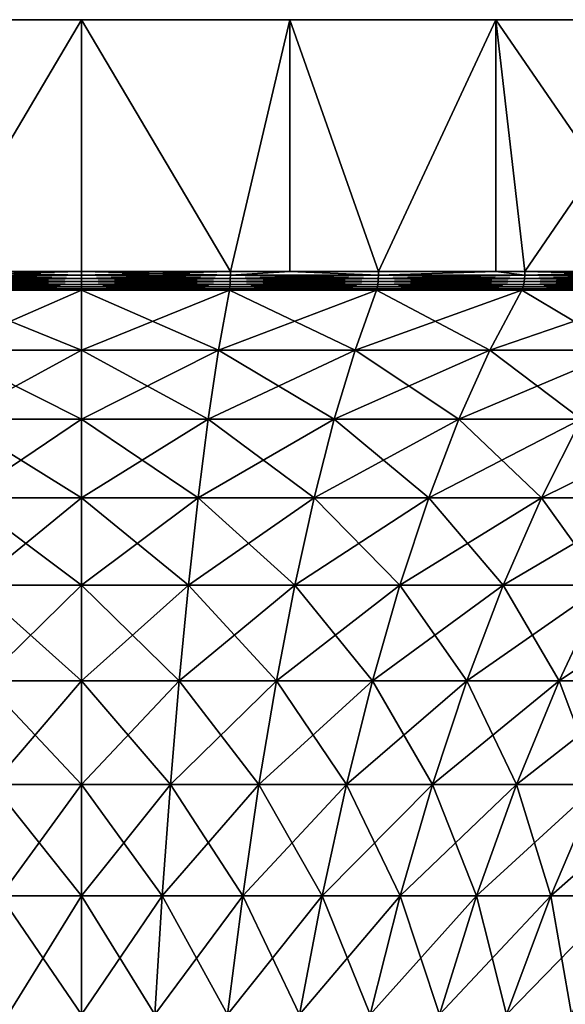
# Model space of a CAD drawing. Extents: x -255 to 255, y -7 to 81.
# Drawn here: x -226 to -218, y 66 to 81 of the extents above; entities that cross this region are included whole.
import ezdxf

# ---------------------------------------------------------------- set-up
doc = ezdxf.new("R2010")
doc.units = 0
doc.layers.add('L3', color=7, linetype='CONTINUOUS')

msp = doc.modelspace()

# ---------------------------------------------------------------- linework, layer by layer
at = {"layer": 'L3', "color": 7}
for points in [[(-225, 81), (-254.8357, 81, -3.135854), (-255, 81)], [(-225, 81), (-255, 81), (-254.8357, 81, 3.135854)], [(-254.8357, 81, 3.135854), (-254.3444, 81, 6.237351), (-225, 81)], [(-254.3444, 81, -6.237351), (-254.8357, 81, -3.135854), (-225, 81)], [(-225, 81), (-254.3444, 81, 6.237351), (-253.5317, 81, 9.27051)], [(-225, 81), (-253.5317, 81, -9.27051), (-254.3444, 81, -6.237351)], [(-225, 81), (-253.5317, 81, 9.27051), (-252.4064, 81, 12.2021)], [(-225, 81), (-252.4064, 81, -12.2021), (-253.5317, 81, -9.27051)], [(-252.4064, 81, 12.2021), (-250.9808, 81, 15), (-225, 81)], [(-250.9808, 81, -15), (-252.4064, 81, -12.2021), (-225, 81)], [(-225, 81), (-250.9808, 81, 15), (-249.2705, 81, 17.63356)], [(-225, 81), (-249.2705, 81, -17.63356), (-250.9808, 81, -15)], [(-225, 81), (-249.2705, 81, 17.63356), (-247.2943, 81, 20.07392)], [(-225, 81), (-247.2943, 81, -20.07392), (-249.2705, 81, -17.63356)], [(-247.2943, 81, 20.07392), (-245.0739, 81, 22.29434), (-225, 81)], [(-245.0739, 81, -22.29434), (-247.2943, 81, -20.07392), (-225, 81)], [(-225, 81), (-245.0739, 81, 22.29434), (-242.6336, 81, 24.27051)], [(-225, 81), (-242.6336, 81, -24.27051), (-245.0739, 81, -22.29434)], [(-225, 81), (-242.6336, 81, 24.27051), (-240, 81, 25.98076)], [(-225, 81), (-240, 81, -25.98076), (-242.6336, 81, -24.27051)], [(-240, 81, 25.98076), (-237.2021, 81, 27.40636), (-225, 81)], [(-237.2021, 81, -27.40636), (-240, 81, -25.98076), (-225, 81)], [(-225, 81), (-237.2021, 81, 27.40636), (-234.2705, 81, 28.53169)], [(-225, 81), (-234.2705, 81, -28.53169), (-237.2021, 81, -27.40636)], [(-225, 81), (-234.2705, 81, 28.53169), (-231.2374, 81, 29.34443)], [(-225, 81), (-231.2374, 81, -29.34443), (-234.2705, 81, -28.53169)], [(-231.2374, 81, 29.34443), (-228.1359, 81, 29.83566), (-225, 81)], [(-228.1359, 81, -29.83566), (-231.2374, 81, -29.34443), (-225, 81)], [(-225, 81), (-225, 81, -30), (-228.1359, 81, -29.83566)], [(-225, 81), (-228.1359, 81, 29.83566), (-225, 81, 30)], [(-227.2419, 77.20843, -29.91611), (-228.1359, 81, -29.83566), (-225, 81, -30)], [(-228.1359, 81, 29.83566), (-227.2419, 77.20843, 29.91611), (-225, 81, 30)], [(-227.2419, 77.20843, 29.91611), (-225, 77.20843, 30), (-225, 81, 30)], [(-225, 81, -30), (-225, 77.20843, -30), (-227.2419, 77.20843, -29.91611)], [(-218.7626, 81, -29.34443), (-221.8641, 81, -29.83566), (-225, 81)], [(-225, 81), (-221.8641, 81, -29.83566), (-225, 81, -30)], [(-210, 81, -25.98076), (-212.7979, 81, -27.40636), (-225, 81)], [(-225, 81), (-212.7979, 81, -27.40636), (-215.7295, 81, -28.53169)], [(-225, 81), (-215.7295, 81, -28.53169), (-218.7626, 81, -29.34443)], [(-202.7057, 81, -20.07392), (-204.9261, 81, -22.29434), (-225, 81)], [(-225, 81), (-204.9261, 81, -22.29434), (-207.3664, 81, -24.27051)], [(-225, 81), (-207.3664, 81, -24.27051), (-210, 81, -25.98076)], [(-197.5936, 81, -12.2021), (-199.0192, 81, -15), (-225, 81)], [(-225, 81), (-199.0192, 81, -15), (-200.7295, 81, -17.63356)], [(-225, 81), (-200.7295, 81, -17.63356), (-202.7057, 81, -20.07392)], [(-195.1643, 81, -3.135854), (-195.6556, 81, -6.237351), (-225, 81)], [(-225, 81), (-195.6556, 81, -6.237351), (-196.4683, 81, -9.27051)], [(-225, 81), (-196.4683, 81, -9.27051), (-197.5936, 81, -12.2021)], [(-195.6556, 81, 6.237351), (-195.1643, 81, 3.135854), (-225, 81)], [(-225, 81), (-195.1643, 81, 3.135854), (-195, 81)], [(-225, 81), (-195, 81), (-195.1643, 81, -3.135854)], [(-199.0192, 81, 15), (-197.5936, 81, 12.2021), (-225, 81)], [(-225, 81), (-197.5936, 81, 12.2021), (-196.4683, 81, 9.27051)], [(-225, 81), (-196.4683, 81, 9.27051), (-195.6556, 81, 6.237351)], [(-204.9261, 81, 22.29434), (-202.7057, 81, 20.07392), (-225, 81)], [(-225, 81), (-202.7057, 81, 20.07392), (-200.7295, 81, 17.63356)], [(-225, 81), (-200.7295, 81, 17.63356), (-199.0192, 81, 15)], [(-212.7979, 81, 27.40636), (-210, 81, 25.98076), (-225, 81)], [(-225, 81), (-210, 81, 25.98076), (-207.3664, 81, 24.27051)], [(-225, 81), (-207.3664, 81, 24.27051), (-204.9261, 81, 22.29434)], [(-221.8641, 81, 29.83566), (-218.7626, 81, 29.34443), (-225, 81)], [(-225, 81), (-218.7626, 81, 29.34443), (-215.7295, 81, 28.53169)], [(-225, 81), (-215.7295, 81, 28.53169), (-212.7979, 81, 27.40636)], [(-225, 81), (-225, 81, 30), (-221.8641, 81, 29.83566)], [(-225, 81, 30), (-225, 77.20843, 30), (-222.7581, 77.20843, 29.91611)], [(-225, 81, 30), (-222.7581, 77.20843, 29.91611), (-221.8641, 81, 29.83566)], [(-221.8641, 81, -29.83566), (-222.7581, 77.20843, -29.91611), (-225, 81, -30)], [(-225, 81, -30), (-222.7581, 77.20843, -29.91611), (-225, 77.20843, -30)], [(-221.8641, 77.20843, 29.83566), (-221.8641, 81, 29.83566), (-222.7581, 77.20843, 29.91611)], [(-221.8641, 81, -29.83566), (-221.8641, 77.20843, -29.83566), (-222.7581, 77.20843, -29.91611)], [(-220.5287, 77.20843, 29.66492), (-218.7626, 81, 29.34443), (-221.8641, 81, 29.83566)], [(-220.5287, 77.20843, 29.66492), (-221.8641, 81, 29.83566), (-221.8641, 77.20843, 29.83566)], [(-218.7626, 81, -29.34443), (-220.5287, 77.20843, -29.66492), (-221.8641, 81, -29.83566)], [(-220.5287, 77.20843, -29.66492), (-221.8641, 77.20843, -29.83566), (-221.8641, 81, -29.83566)], [(-218.7626, 77.20843, 29.34443), (-218.7626, 81, 29.34443), (-220.5287, 77.20843, 29.66492)], [(-218.7626, 81, -29.34443), (-218.7626, 77.20843, -29.34443), (-220.5287, 77.20843, -29.66492)], [(-218.7626, 77.20843, 29.34443), (-218.3244, 77.20843, 29.24784), (-218.7626, 81, 29.34443)], [(-218.7626, 81, 29.34443), (-218.3244, 77.20843, 29.24784), (-216.1573, 77.20843, 28.66718)], [(-218.7626, 81, 29.34443), (-216.1573, 77.20843, 28.66718), (-215.7295, 81, 28.53169)], [(-215.7295, 81, -28.53169), (-218.3244, 77.20843, -29.24784), (-218.7626, 81, -29.34443)], [(-218.3244, 77.20843, -29.24784), (-218.7626, 77.20843, -29.34443), (-218.7626, 81, -29.34443)], [(-215.7295, 81, -28.53169), (-216.1573, 77.20843, -28.66718), (-218.3244, 77.20843, -29.24784)], [(-227.2416, 77.15677, -29.91164), (-227.2419, 77.20843, -29.91611), (-225, 77.20843, -30)], [(-225, 77.15677, 29.99552), (-225, 77.20843, 30), (-227.2419, 77.20843, 29.91611)], [(-225, 77.15677, 29.99552), (-227.2419, 77.20843, 29.91611), (-227.2416, 77.15677, 29.91164)], [(-227.2416, 77.15677, -29.91164), (-225, 77.20843, -30), (-225, 77.15677, -29.99552)], [(-225, 77.15677, -29.99552), (-225, 77.20843, -30), (-222.7581, 77.20843, -29.91611)], [(-225, 77.15677, -29.99552), (-222.7581, 77.20843, -29.91611), (-222.7584, 77.15677, -29.91164)], [(-222.7584, 77.15677, 29.91164), (-222.7581, 77.20843, 29.91611), (-225, 77.20843, 30)], [(-222.7584, 77.15677, 29.91164), (-225, 77.20843, 30), (-225, 77.15677, 29.99552)], [(-222.7584, 77.15677, -29.91164), (-222.7581, 77.20843, -29.91611), (-221.8641, 77.20843, -29.83566)], [(-222.7584, 77.15677, -29.91164), (-221.8641, 77.20843, -29.83566), (-220.5294, 77.15677, -29.66049)], [(-221.8641, 77.20843, 29.83566), (-222.7584, 77.15677, 29.91164), (-220.5294, 77.15677, 29.66049)], [(-221.8641, 77.20843, 29.83566), (-222.7581, 77.20843, 29.91611), (-222.7584, 77.15677, 29.91164)], [(-220.5294, 77.15677, -29.66049), (-221.8641, 77.20843, -29.83566), (-220.5287, 77.20843, -29.66492)], [(-220.5294, 77.15677, 29.66049), (-220.5287, 77.20843, 29.66492), (-221.8641, 77.20843, 29.83566)], [(-218.7626, 77.20843, -29.34443), (-218.3254, 77.15677, -29.24347), (-220.5294, 77.15677, -29.66049)], [(-220.5294, 77.15677, -29.66049), (-220.5287, 77.20843, -29.66492), (-218.7626, 77.20843, -29.34443)], [(-218.3254, 77.15677, 29.24347), (-218.7626, 77.20843, 29.34443), (-220.5294, 77.15677, 29.66049)], [(-220.5294, 77.15677, 29.66049), (-218.7626, 77.20843, 29.34443), (-220.5287, 77.20843, 29.66492)], [(-218.7626, 77.20843, -29.34443), (-218.3244, 77.20843, -29.24784), (-218.3254, 77.15677, -29.24347)], [(-218.3254, 77.15677, 29.24347), (-218.3244, 77.20843, 29.24784), (-218.7626, 77.20843, 29.34443)], [(-218.3254, 77.15677, -29.24347), (-218.3244, 77.20843, -29.24784), (-216.1573, 77.20843, -28.66718)], [(-218.3254, 77.15677, -29.24347), (-216.1573, 77.20843, -28.66718), (-216.1587, 77.15677, -28.6629)], [(-216.1587, 77.15677, 28.6629), (-218.3244, 77.20843, 29.24784), (-218.3254, 77.15677, 29.24347)], [(-216.1587, 77.15677, 28.6629), (-216.1573, 77.20843, 28.66718), (-218.3244, 77.20843, 29.24784)], [(-225, 77.15677, -29.99552), (-227.2406, 77.10665, -29.89837), (-227.2416, 77.15677, -29.91164)], [(-227.2416, 77.15677, 29.91164), (-227.2406, 77.10665, 29.89837), (-225, 77.10665, 29.98221)], [(-227.2416, 77.15677, 29.91164), (-225, 77.10665, 29.98221), (-225, 77.15677, 29.99552)], [(-225, 77.15677, -29.99552), (-225, 77.10665, -29.98221), (-227.2406, 77.10665, -29.89837)], [(-225, 77.10665, -29.98221), (-227.2389, 77.05958, -29.87669), (-227.2406, 77.10665, -29.89837)], [(-227.2406, 77.10665, 29.89837), (-227.2389, 77.05958, 29.87669), (-225, 77.05958, 29.96046)], [(-227.2406, 77.10665, 29.89837), (-225, 77.05958, 29.96046), (-225, 77.10665, 29.98221)], [(-225, 77.10665, -29.98221), (-225, 77.05958, -29.96046), (-227.2389, 77.05958, -29.87669)], [(-225, 77.05958, -29.96046), (-227.2367, 77.01695, -29.84725), (-227.2389, 77.05958, -29.87669)], [(-227.2389, 77.05958, 29.87669), (-227.2367, 77.01695, 29.84725), (-225, 77.01695, 29.93094)], [(-227.2389, 77.05958, 29.87669), (-225, 77.01695, 29.93094), (-225, 77.05958, 29.96046)], [(-225, 77.05958, -29.96046), (-225, 77.01695, -29.93094), (-227.2367, 77.01695, -29.84725)], [(-225, 77.15677, 29.99552), (-222.7594, 77.10665, 29.89837), (-222.7584, 77.15677, 29.91164)], [(-222.7584, 77.15677, -29.91164), (-222.7594, 77.10665, -29.89837), (-225, 77.10665, -29.98221)], [(-222.7584, 77.15677, -29.91164), (-225, 77.10665, -29.98221), (-225, 77.15677, -29.99552)], [(-225, 77.15677, 29.99552), (-225, 77.10665, 29.98221), (-222.7594, 77.10665, 29.89837)], [(-225, 77.10665, 29.98221), (-222.7611, 77.05958, 29.87669), (-222.7594, 77.10665, 29.89837)], [(-222.7594, 77.10665, -29.89837), (-222.7611, 77.05958, -29.87669), (-225, 77.05958, -29.96046)], [(-222.7594, 77.10665, -29.89837), (-225, 77.05958, -29.96046), (-225, 77.10665, -29.98221)], [(-225, 77.10665, 29.98221), (-225, 77.05958, 29.96046), (-222.7611, 77.05958, 29.87669)], [(-225, 77.05958, 29.96046), (-222.7633, 77.01695, 29.84725), (-222.7611, 77.05958, 29.87669)], [(-222.7611, 77.05958, -29.87669), (-222.7633, 77.01695, -29.84725), (-225, 77.01695, -29.93094)], [(-222.7611, 77.05958, -29.87669), (-225, 77.01695, -29.93094), (-225, 77.05958, -29.96046)], [(-225, 77.05958, 29.96046), (-225, 77.01695, 29.93094), (-222.7633, 77.01695, 29.84725)], [(-222.7611, 77.05958, 29.87669), (-222.7633, 77.01695, 29.84725), (-220.539, 77.01695, 29.59664)], [(-220.5346, 77.05958, -29.62583), (-220.539, 77.01695, -29.59664), (-222.7633, 77.01695, -29.84725)], [(-220.5346, 77.05958, -29.62583), (-222.7633, 77.01695, -29.84725), (-222.7611, 77.05958, -29.87669)], [(-222.7594, 77.10665, 29.89837), (-222.7611, 77.05958, 29.87669), (-220.5346, 77.05958, 29.62583)], [(-220.5314, 77.10665, -29.64733), (-220.5346, 77.05958, -29.62583), (-222.7611, 77.05958, -29.87669)], [(-220.5314, 77.10665, -29.64733), (-222.7611, 77.05958, -29.87669), (-222.7594, 77.10665, -29.89837)], [(-222.7611, 77.05958, 29.87669), (-220.539, 77.01695, 29.59664), (-220.5346, 77.05958, 29.62583)], [(-222.7584, 77.15677, 29.91164), (-222.7594, 77.10665, 29.89837), (-220.5314, 77.10665, 29.64733)], [(-220.5294, 77.15677, -29.66049), (-220.5314, 77.10665, -29.64733), (-222.7594, 77.10665, -29.89837)], [(-220.5294, 77.15677, -29.66049), (-222.7594, 77.10665, -29.89837), (-222.7584, 77.15677, -29.91164)], [(-222.7594, 77.10665, 29.89837), (-220.5346, 77.05958, 29.62583), (-220.5314, 77.10665, 29.64733)], [(-222.7584, 77.15677, 29.91164), (-220.5314, 77.10665, 29.64733), (-220.5294, 77.15677, 29.66049)], [(-220.5346, 77.05958, 29.62583), (-220.539, 77.01695, 29.59664), (-218.3397, 77.01695, 29.18051)], [(-218.3332, 77.05958, -29.20929), (-218.3397, 77.01695, -29.18051), (-220.539, 77.01695, -29.59664)], [(-218.3332, 77.05958, -29.20929), (-220.539, 77.01695, -29.59664), (-220.5346, 77.05958, -29.62583)], [(-220.5314, 77.10665, 29.64733), (-220.5346, 77.05958, 29.62583), (-218.3332, 77.05958, 29.20929)], [(-218.3283, 77.10665, -29.23049), (-218.3332, 77.05958, -29.20929), (-220.5346, 77.05958, -29.62583)], [(-218.3283, 77.10665, -29.23049), (-220.5346, 77.05958, -29.62583), (-220.5314, 77.10665, -29.64733)], [(-220.5346, 77.05958, 29.62583), (-218.3397, 77.01695, 29.18051), (-218.3332, 77.05958, 29.20929)], [(-220.5294, 77.15677, 29.66049), (-220.5314, 77.10665, 29.64733), (-218.3283, 77.10665, 29.23049)], [(-218.3254, 77.15677, -29.24347), (-218.3283, 77.10665, -29.23049), (-220.5314, 77.10665, -29.64733)], [(-218.3254, 77.15677, -29.24347), (-220.5314, 77.10665, -29.64733), (-220.5294, 77.15677, -29.66049)], [(-220.5314, 77.10665, 29.64733), (-218.3332, 77.05958, 29.20929), (-218.3283, 77.10665, 29.23049)], [(-220.5294, 77.15677, 29.66049), (-218.3283, 77.10665, 29.23049), (-218.3254, 77.15677, 29.24347)], [(-218.3332, 77.05958, 29.20929), (-218.3397, 77.01695, 29.18051), (-216.1777, 77.01695, 28.60119)], [(-216.169, 77.05958, -28.62941), (-216.1777, 77.01695, -28.60119), (-218.3397, 77.01695, -29.18051)], [(-216.169, 77.05958, -28.62941), (-218.3397, 77.01695, -29.18051), (-218.3332, 77.05958, -29.20929)], [(-218.3283, 77.10665, 29.23049), (-218.3332, 77.05958, 29.20929), (-216.169, 77.05958, 28.62941)], [(-216.1626, 77.10665, -28.65018), (-216.169, 77.05958, -28.62941), (-218.3332, 77.05958, -29.20929)], [(-216.1626, 77.10665, -28.65018), (-218.3332, 77.05958, -29.20929), (-218.3283, 77.10665, -29.23049)], [(-218.3332, 77.05958, 29.20929), (-216.1777, 77.01695, 28.60119), (-216.169, 77.05958, 28.62941)], [(-218.3254, 77.15677, 29.24347), (-218.3283, 77.10665, 29.23049), (-216.1626, 77.10665, 28.65018)], [(-216.1587, 77.15677, -28.6629), (-216.1626, 77.10665, -28.65018), (-218.3283, 77.10665, -29.23049)], [(-216.1587, 77.15677, -28.6629), (-218.3283, 77.10665, -29.23049), (-218.3254, 77.15677, -29.24347)], [(-218.3283, 77.10665, 29.23049), (-216.169, 77.05958, 28.62941), (-216.1626, 77.10665, 28.65018)], [(-218.3254, 77.15677, 29.24347), (-216.1626, 77.10665, 28.65018), (-216.1587, 77.15677, 28.6629)], [(-225, 77.01695, -29.93094), (-227.234, 76.98004, -29.81092), (-227.2367, 77.01695, -29.84725)], [(-227.2367, 77.01695, 29.84725), (-227.234, 76.98004, 29.81092), (-225, 76.98004, 29.89451)], [(-227.2367, 77.01695, 29.84725), (-225, 76.98004, 29.89451), (-225, 77.01695, 29.93094)], [(-225, 77.01695, -29.93094), (-225, 76.98004, -29.89451), (-227.234, 76.98004, -29.81092)], [(-225, 76.98004, -29.89451), (-227.2309, 76.94995, -29.7688), (-227.234, 76.98004, -29.81092)], [(-227.234, 76.98004, 29.81092), (-227.2309, 76.94995, 29.7688), (-225, 76.94995, 29.85228)], [(-227.234, 76.98004, 29.81092), (-225, 76.94995, 29.85228), (-225, 76.98004, 29.89451)], [(-225, 76.98004, -29.89451), (-225, 76.94995, -29.85228), (-227.2309, 76.94995, -29.7688)], [(-225, 76.94995, -29.85228), (-227.2274, 76.92759, -29.72215), (-227.2309, 76.94995, -29.7688)], [(-227.2309, 76.94995, 29.7688), (-227.2274, 76.92759, 29.72215), (-225, 76.92759, 29.80549)], [(-227.2309, 76.94995, 29.7688), (-225, 76.92759, 29.80549), (-225, 76.94995, 29.85228)], [(-225, 76.94995, -29.85228), (-225, 76.92759, -29.80549), (-227.2274, 76.92759, -29.72215)], [(-227.0651, 76.02806, 27.55677), (-225, 76.92759, 29.80549), (-227.2274, 76.92759, 29.72215)], [(-227.0651, 76.02806, -27.55677), (-227.2274, 76.92759, -29.72215), (-225, 76.02806, -27.63404)], [(-225, 76.02806, -27.63404), (-227.2274, 76.92759, -29.72215), (-225, 76.92759, -29.80549)], [(-225, 76.02806, 27.63404), (-225, 76.92759, 29.80549), (-227.0651, 76.02806, 27.55677)], [(-225, 77.01695, 29.93094), (-222.766, 76.98004, 29.81092), (-222.7633, 77.01695, 29.84725)], [(-222.7633, 77.01695, -29.84725), (-222.766, 76.98004, -29.81092), (-225, 76.98004, -29.89451)], [(-222.7633, 77.01695, -29.84725), (-225, 76.98004, -29.89451), (-225, 77.01695, -29.93094)], [(-225, 77.01695, 29.93094), (-225, 76.98004, 29.89451), (-222.766, 76.98004, 29.81092)], [(-225, 76.98004, 29.89451), (-222.7691, 76.94995, 29.7688), (-222.766, 76.98004, 29.81092)], [(-222.766, 76.98004, -29.81092), (-222.7691, 76.94995, -29.7688), (-225, 76.94995, -29.85228)], [(-222.766, 76.98004, -29.81092), (-225, 76.94995, -29.85228), (-225, 76.98004, -29.89451)], [(-225, 76.98004, 29.89451), (-225, 76.94995, 29.85228), (-222.7691, 76.94995, 29.7688)], [(-225, 76.94995, 29.85228), (-222.7726, 76.92759, 29.72215), (-222.7691, 76.94995, 29.7688)], [(-222.7691, 76.94995, -29.7688), (-222.7726, 76.92759, -29.72215), (-225, 76.92759, -29.80549)], [(-222.7691, 76.94995, -29.7688), (-225, 76.92759, -29.80549), (-225, 76.94995, -29.85228)], [(-225, 76.94995, 29.85228), (-225, 76.92759, 29.80549), (-222.7726, 76.92759, 29.72215)], [(-222.9349, 76.02806, 27.55677), (-222.7726, 76.92759, 29.72215), (-225, 76.02806, 27.63404)], [(-225, 76.02806, 27.63404), (-222.7726, 76.92759, 29.72215), (-225, 76.92759, 29.80549)], [(-225, 76.02806, -27.63404), (-225, 76.92759, -29.80549), (-222.9349, 76.02806, -27.55677)], [(-222.9349, 76.02806, -27.55677), (-225, 76.92759, -29.80549), (-222.7726, 76.92759, -29.72215)], [(-222.9349, 76.02806, -27.55677), (-222.7726, 76.92759, -29.72215), (-220.8814, 76.02806, -27.32539)], [(-220.8814, 76.02806, 27.32539), (-220.5577, 76.92759, 29.47259), (-222.9349, 76.02806, 27.55677)], [(-222.9349, 76.02806, 27.55677), (-220.5577, 76.92759, 29.47259), (-222.7726, 76.92759, 29.72215)], [(-222.7691, 76.94995, 29.7688), (-222.7726, 76.92759, 29.72215), (-220.5577, 76.92759, 29.47259)], [(-220.5507, 76.94995, -29.51885), (-220.5577, 76.92759, -29.47259), (-222.7726, 76.92759, -29.72215)], [(-220.5507, 76.94995, -29.51885), (-222.7726, 76.92759, -29.72215), (-222.7691, 76.94995, -29.7688)], [(-220.8814, 76.02806, -27.32539), (-222.7726, 76.92759, -29.72215), (-220.5577, 76.92759, -29.47259)], [(-222.766, 76.98004, 29.81092), (-222.7691, 76.94995, 29.7688), (-220.5507, 76.94995, 29.51885)], [(-220.5445, 76.98004, -29.56062), (-220.5507, 76.94995, -29.51885), (-222.7691, 76.94995, -29.7688)], [(-220.5445, 76.98004, -29.56062), (-222.7691, 76.94995, -29.7688), (-222.766, 76.98004, -29.81092)], [(-222.7691, 76.94995, 29.7688), (-220.5577, 76.92759, 29.47259), (-220.5507, 76.94995, 29.51885)], [(-222.7633, 77.01695, 29.84725), (-222.766, 76.98004, 29.81092), (-220.5445, 76.98004, 29.56062)], [(-220.539, 77.01695, -29.59664), (-220.5445, 76.98004, -29.56062), (-222.766, 76.98004, -29.81092)], [(-220.539, 77.01695, -29.59664), (-222.766, 76.98004, -29.81092), (-222.7633, 77.01695, -29.84725)], [(-222.766, 76.98004, 29.81092), (-220.5507, 76.94995, 29.51885), (-220.5445, 76.98004, 29.56062)], [(-222.7633, 77.01695, 29.84725), (-220.5445, 76.98004, 29.56062), (-220.539, 77.01695, 29.59664)], [(-220.8814, 76.02806, -27.32539), (-220.5577, 76.92759, -29.47259), (-218.8508, 76.02806, -26.9412)], [(-218.8508, 76.02806, 26.9412), (-218.3677, 76.92759, 29.0582), (-220.8814, 76.02806, 27.32539)], [(-220.8814, 76.02806, 27.32539), (-218.3677, 76.92759, 29.0582), (-220.5577, 76.92759, 29.47259)], [(-220.5507, 76.94995, 29.51885), (-220.5577, 76.92759, 29.47259), (-218.3677, 76.92759, 29.0582)], [(-218.3572, 76.94995, -29.10382), (-218.3677, 76.92759, -29.0582), (-220.5577, 76.92759, -29.47259)], [(-218.3572, 76.94995, -29.10382), (-220.5577, 76.92759, -29.47259), (-220.5507, 76.94995, -29.51885)], [(-218.8508, 76.02806, -26.9412), (-220.5577, 76.92759, -29.47259), (-218.3677, 76.92759, -29.0582)], [(-220.5445, 76.98004, 29.56062), (-220.5507, 76.94995, 29.51885), (-218.3572, 76.94995, 29.10382)], [(-218.3478, 76.98004, -29.145), (-218.3572, 76.94995, -29.10382), (-220.5507, 76.94995, -29.51885)], [(-218.3478, 76.98004, -29.145), (-220.5507, 76.94995, -29.51885), (-220.5445, 76.98004, -29.56062)], [(-220.5507, 76.94995, 29.51885), (-218.3677, 76.92759, 29.0582), (-218.3572, 76.94995, 29.10382)], [(-220.539, 77.01695, 29.59664), (-220.5445, 76.98004, 29.56062), (-218.3478, 76.98004, 29.145)], [(-218.3397, 77.01695, -29.18051), (-218.3478, 76.98004, -29.145), (-220.5445, 76.98004, -29.56062)], [(-218.3397, 77.01695, -29.18051), (-220.5445, 76.98004, -29.56062), (-220.539, 77.01695, -29.59664)], [(-220.5445, 76.98004, 29.56062), (-218.3572, 76.94995, 29.10382), (-218.3478, 76.98004, 29.145)], [(-220.539, 77.01695, 29.59664), (-218.3478, 76.98004, 29.145), (-218.3397, 77.01695, 29.18051)], [(-218.8508, 76.02806, -26.9412), (-218.3677, 76.92759, -29.0582), (-216.8547, 76.02806, -26.40634)], [(-216.8547, 76.02806, 26.40634), (-216.2147, 76.92759, 28.48132), (-218.8508, 76.02806, 26.9412)], [(-218.8508, 76.02806, 26.9412), (-216.2147, 76.92759, 28.48132), (-218.3677, 76.92759, 29.0582)], [(-218.3572, 76.94995, 29.10382), (-218.3677, 76.92759, 29.0582), (-216.2147, 76.92759, 28.48132)], [(-216.2009, 76.94995, -28.52602), (-216.2147, 76.92759, -28.48132), (-218.3677, 76.92759, -29.0582)], [(-216.2009, 76.94995, -28.52602), (-218.3677, 76.92759, -29.0582), (-218.3572, 76.94995, -29.10382)], [(-216.8547, 76.02806, -26.40634), (-218.3677, 76.92759, -29.0582), (-216.2147, 76.92759, -28.48132)], [(-218.3478, 76.98004, 29.145), (-218.3572, 76.94995, 29.10382), (-216.2009, 76.94995, 28.52602)], [(-216.1884, 76.98004, -28.56638), (-216.2009, 76.94995, -28.52602), (-218.3572, 76.94995, -29.10382)], [(-216.1884, 76.98004, -28.56638), (-218.3572, 76.94995, -29.10382), (-218.3478, 76.98004, -29.145)], [(-218.3572, 76.94995, 29.10382), (-216.2147, 76.92759, 28.48132), (-216.2009, 76.94995, 28.52602)], [(-218.3397, 77.01695, 29.18051), (-218.3478, 76.98004, 29.145), (-216.1884, 76.98004, 28.56638)], [(-216.1777, 77.01695, -28.60119), (-216.1884, 76.98004, -28.56638), (-218.3478, 76.98004, -29.145)], [(-216.1777, 77.01695, -28.60119), (-218.3478, 76.98004, -29.145), (-218.3397, 77.01695, -29.18051)], [(-218.3478, 76.98004, 29.145), (-216.2009, 76.94995, 28.52602), (-216.1884, 76.98004, 28.56638)], [(-218.3397, 77.01695, 29.18051), (-216.1884, 76.98004, 28.56638), (-216.1777, 77.01695, 28.60119)], [(-226.9077, 74.98551, 25.45614), (-225, 76.02806, 27.63404), (-227.0651, 76.02806, 27.55677)], [(-226.9077, 74.98551, -25.45614), (-227.0651, 76.02806, -27.55677), (-225, 74.98551, -25.52752)], [(-225, 74.98551, -25.52752), (-227.0651, 76.02806, -27.55677), (-225, 76.02806, -27.63404)], [(-225, 74.98551, 25.52752), (-225, 76.02806, 27.63404), (-226.9077, 74.98551, 25.45614)], [(-223.0923, 74.98551, 25.45614), (-222.9349, 76.02806, 27.55677), (-225, 74.98551, 25.52752)], [(-225, 74.98551, 25.52752), (-222.9349, 76.02806, 27.55677), (-225, 76.02806, 27.63404)], [(-225, 74.98551, -25.52752), (-225, 76.02806, -27.63404), (-223.0923, 74.98551, -25.45614)], [(-223.0923, 74.98551, -25.45614), (-225, 76.02806, -27.63404), (-222.9349, 76.02806, -27.55677)], [(-223.0923, 74.98551, -25.45614), (-222.9349, 76.02806, -27.55677), (-221.1953, 74.98551, -25.2424)], [(-221.1953, 74.98551, 25.2424), (-220.8814, 76.02806, 27.32539), (-223.0923, 74.98551, 25.45614)], [(-223.0923, 74.98551, 25.45614), (-220.8814, 76.02806, 27.32539), (-222.9349, 76.02806, 27.55677)], [(-221.1953, 74.98551, -25.2424), (-222.9349, 76.02806, -27.55677), (-220.8814, 76.02806, -27.32539)], [(-221.1953, 74.98551, -25.2424), (-220.8814, 76.02806, -27.32539), (-219.3196, 74.98551, -24.88749)], [(-219.3196, 74.98551, 24.88749), (-218.8508, 76.02806, 26.9412), (-221.1953, 74.98551, 25.2424)], [(-221.1953, 74.98551, 25.2424), (-218.8508, 76.02806, 26.9412), (-220.8814, 76.02806, 27.32539)], [(-219.3196, 74.98551, -24.88749), (-220.8814, 76.02806, -27.32539), (-218.8508, 76.02806, -26.9412)], [(-219.3196, 74.98551, -24.88749), (-218.8508, 76.02806, -26.9412), (-217.4756, 74.98551, -24.3934)], [(-217.4756, 74.98551, 24.3934), (-216.8547, 76.02806, 26.40634), (-219.3196, 74.98551, 24.88749)], [(-219.3196, 74.98551, 24.88749), (-216.8547, 76.02806, 26.40634), (-218.8508, 76.02806, 26.9412)], [(-217.4756, 74.98551, -24.3934), (-218.8508, 76.02806, -26.9412), (-216.8547, 76.02806, -26.40634)], [(-226.7558, 73.80461, 23.42963), (-225, 74.98551, 25.52752), (-226.9077, 74.98551, 25.45614)], [(-226.7558, 73.80461, -23.42963), (-226.9077, 74.98551, -25.45614), (-225, 73.80461, -23.49532)], [(-225, 73.80461, -23.49532), (-226.9077, 74.98551, -25.45614), (-225, 74.98551, -25.52752)], [(-225, 73.80461, 23.49532), (-225, 74.98551, 25.52752), (-226.7558, 73.80461, 23.42963)], [(-223.2442, 73.80461, 23.42963), (-223.0923, 74.98551, 25.45614), (-225, 73.80461, 23.49532)], [(-225, 73.80461, 23.49532), (-223.0923, 74.98551, 25.45614), (-225, 74.98551, 25.52752)], [(-225, 73.80461, -23.49532), (-225, 74.98551, -25.52752), (-223.2442, 73.80461, -23.42963)], [(-223.2442, 73.80461, -23.42963), (-225, 74.98551, -25.52752), (-223.0923, 74.98551, -25.45614)], [(-223.2442, 73.80461, -23.42963), (-223.0923, 74.98551, -25.45614), (-221.4982, 73.80461, -23.2329)], [(-221.4982, 73.80461, 23.2329), (-221.1953, 74.98551, 25.2424), (-223.2442, 73.80461, 23.42963)], [(-223.2442, 73.80461, 23.42963), (-221.1953, 74.98551, 25.2424), (-223.0923, 74.98551, 25.45614)], [(-221.4982, 73.80461, -23.2329), (-223.0923, 74.98551, -25.45614), (-221.1953, 74.98551, -25.2424)], [(-221.4982, 73.80461, -23.2329), (-221.1953, 74.98551, -25.2424), (-219.7718, 73.80461, -22.90625)], [(-219.7718, 73.80461, 22.90625), (-219.3196, 74.98551, 24.88749), (-221.4982, 73.80461, 23.2329)], [(-221.4982, 73.80461, 23.2329), (-219.3196, 74.98551, 24.88749), (-221.1953, 74.98551, 25.2424)], [(-219.7718, 73.80461, -22.90625), (-221.1953, 74.98551, -25.2424), (-219.3196, 74.98551, -24.88749)], [(-219.7718, 73.80461, -22.90625), (-219.3196, 74.98551, -24.88749), (-218.0746, 73.80461, -22.45149)], [(-218.0746, 73.80461, 22.45149), (-217.4756, 74.98551, 24.3934), (-219.7718, 73.80461, 22.90625)], [(-219.7718, 73.80461, 22.90625), (-217.4756, 74.98551, 24.3934), (-219.3196, 74.98551, 24.88749)], [(-218.0746, 73.80461, -22.45149), (-219.3196, 74.98551, -24.88749), (-217.4756, 74.98551, -24.3934)], [(-218.0746, 73.80461, -22.45149), (-217.4756, 74.98551, -24.3934), (-216.4162, 73.80461, -21.87118)], [(-216.4162, 73.80461, 21.87118), (-215.6737, 74.98551, 23.7629), (-218.0746, 73.80461, 22.45149)], [(-218.0746, 73.80461, 22.45149), (-215.6737, 74.98551, 23.7629), (-217.4756, 74.98551, 24.3934)], [(-226.6102, 72.49062, 21.48628), (-225, 73.80461, 23.49532), (-226.7558, 73.80461, 23.42963)], [(-226.6102, 72.49062, -21.48628), (-226.7558, 73.80461, -23.42963), (-225, 72.49062, -21.54653)], [(-225, 72.49062, -21.54653), (-226.7558, 73.80461, -23.42963), (-225, 73.80461, -23.49532)], [(-225, 72.49062, 21.54653), (-225, 73.80461, 23.49532), (-226.6102, 72.49062, 21.48628)], [(-223.3898, 72.49062, 21.48628), (-223.2442, 73.80461, 23.42963), (-225, 72.49062, 21.54653)], [(-225, 72.49062, 21.54653), (-223.2442, 73.80461, 23.42963), (-225, 73.80461, 23.49532)], [(-225, 72.49062, -21.54653), (-225, 73.80461, -23.49532), (-223.3898, 72.49062, -21.48628)], [(-223.3898, 72.49062, -21.48628), (-225, 73.80461, -23.49532), (-223.2442, 73.80461, -23.42963)], [(-223.3898, 72.49062, -21.48628), (-223.2442, 73.80461, -23.42963), (-221.7887, 72.49062, -21.30588)], [(-221.7887, 72.49062, 21.30588), (-221.4982, 73.80461, 23.2329), (-223.3898, 72.49062, 21.48628)], [(-223.3898, 72.49062, 21.48628), (-221.4982, 73.80461, 23.2329), (-223.2442, 73.80461, 23.42963)], [(-221.7887, 72.49062, -21.30588), (-223.2442, 73.80461, -23.42963), (-221.4982, 73.80461, -23.2329)], [(-221.7887, 72.49062, -21.30588), (-221.4982, 73.80461, -23.2329), (-220.2054, 72.49062, -21.00632)], [(-220.2054, 72.49062, 21.00632), (-219.7718, 73.80461, 22.90625), (-221.7887, 72.49062, 21.30588)], [(-221.7887, 72.49062, 21.30588), (-219.7718, 73.80461, 22.90625), (-221.4982, 73.80461, 23.2329)], [(-220.2054, 72.49062, -21.00632), (-221.4982, 73.80461, -23.2329), (-219.7718, 73.80461, -22.90625)], [(-220.2054, 72.49062, -21.00632), (-219.7718, 73.80461, -22.90625), (-218.649, 72.49062, -20.58928)], [(-218.649, 72.49062, 20.58928), (-218.0746, 73.80461, 22.45149), (-220.2054, 72.49062, 21.00632)], [(-220.2054, 72.49062, 21.00632), (-218.0746, 73.80461, 22.45149), (-219.7718, 73.80461, 22.90625)], [(-218.649, 72.49062, -20.58928), (-219.7718, 73.80461, -22.90625), (-218.0746, 73.80461, -22.45149)], [(-218.649, 72.49062, -20.58928), (-218.0746, 73.80461, -22.45149), (-217.1282, 72.49062, -20.0571)], [(-217.1282, 72.49062, 20.0571), (-216.4162, 73.80461, 21.87118), (-218.649, 72.49062, 20.58928)], [(-218.649, 72.49062, 20.58928), (-216.4162, 73.80461, 21.87118), (-218.0746, 73.80461, 22.45149)], [(-217.1282, 72.49062, -20.0571), (-218.0746, 73.80461, -22.45149), (-216.4162, 73.80461, -21.87118)], [(-226.4714, 71.04942, 19.63479), (-225, 72.49062, 21.54653), (-226.6102, 72.49062, 21.48628)], [(-226.4714, 71.04942, -19.63479), (-226.6102, 72.49062, -21.48628), (-225, 71.04942, -19.68985)], [(-225, 71.04942, -19.68985), (-226.6102, 72.49062, -21.48628), (-225, 72.49062, -21.54653)], [(-225, 71.04942, 19.68985), (-225, 72.49062, 21.54653), (-226.4714, 71.04942, 19.63479)], [(-223.5286, 71.04942, 19.63479), (-223.3898, 72.49062, 21.48628), (-225, 71.04942, 19.68985)], [(-225, 71.04942, 19.68985), (-223.3898, 72.49062, 21.48628), (-225, 72.49062, 21.54653)], [(-225, 71.04942, -19.68985), (-225, 72.49062, -21.54653), (-223.5286, 71.04942, -19.63479)], [(-223.5286, 71.04942, -19.63479), (-225, 72.49062, -21.54653), (-223.3898, 72.49062, -21.48628)], [(-223.5286, 71.04942, -19.63479), (-223.3898, 72.49062, -21.48628), (-222.0654, 71.04942, -19.46993)], [(-222.0654, 71.04942, 19.46993), (-221.7887, 72.49062, 21.30588), (-223.5286, 71.04942, 19.63479)], [(-223.5286, 71.04942, 19.63479), (-221.7887, 72.49062, 21.30588), (-223.3898, 72.49062, 21.48628)], [(-222.0654, 71.04942, -19.46993), (-223.3898, 72.49062, -21.48628), (-221.7887, 72.49062, -21.30588)], [(-222.0654, 71.04942, -19.46993), (-221.7887, 72.49062, -21.30588), (-220.6186, 71.04942, -19.19618)], [(-220.6186, 71.04942, 19.19618), (-220.2054, 72.49062, 21.00632), (-222.0654, 71.04942, 19.46993)], [(-222.0654, 71.04942, 19.46993), (-220.2054, 72.49062, 21.00632), (-221.7887, 72.49062, 21.30588)], [(-220.6186, 71.04942, -19.19618), (-221.7887, 72.49062, -21.30588), (-220.2054, 72.49062, -21.00632)], [(-220.6186, 71.04942, -19.19618), (-220.2054, 72.49062, -21.00632), (-219.1963, 71.04942, -18.81508)], [(-219.1963, 71.04942, 18.81508), (-218.649, 72.49062, 20.58928), (-220.6186, 71.04942, 19.19618)], [(-220.6186, 71.04942, 19.19618), (-218.649, 72.49062, 20.58928), (-220.2054, 72.49062, 21.00632)], [(-219.1963, 71.04942, -18.81508), (-220.2054, 72.49062, -21.00632), (-218.649, 72.49062, -20.58928)], [(-219.1963, 71.04942, -18.81508), (-218.649, 72.49062, -20.58928), (-217.8065, 71.04942, -18.32876)], [(-217.8065, 71.04942, 18.32876), (-217.1282, 72.49062, 20.0571), (-219.1963, 71.04942, 18.81508)], [(-219.1963, 71.04942, 18.81508), (-217.1282, 72.49062, 20.0571), (-218.649, 72.49062, 20.58928)], [(-217.8065, 71.04942, -18.32876), (-218.649, 72.49062, -20.58928), (-217.1282, 72.49062, -20.0571)], [(-217.8065, 71.04942, -18.32876), (-217.1282, 72.49062, -20.0571), (-216.4569, 71.04942, -17.73994)], [(-216.4569, 71.04942, 17.73994), (-215.6513, 72.49062, 19.41276), (-217.8065, 71.04942, 18.32876)], [(-217.8065, 71.04942, 18.32876), (-215.6513, 72.49062, 19.41276), (-217.1282, 72.49062, 20.0571)], [(-226.3402, 69.48743, 17.88341), (-225, 71.04942, 19.68985), (-226.4714, 71.04942, 19.63479)], [(-226.3402, 69.48743, -17.88341), (-226.4714, 71.04942, -19.63479), (-225, 69.48743, -17.93356)], [(-225, 69.48743, -17.93356), (-226.4714, 71.04942, -19.63479), (-225, 71.04942, -19.68985)], [(-225, 69.48743, 17.93356), (-225, 71.04942, 19.68985), (-226.3402, 69.48743, 17.88341)], [(-223.6598, 69.48743, 17.88341), (-223.5286, 71.04942, 19.63479), (-225, 69.48743, 17.93356)], [(-225, 69.48743, 17.93356), (-223.5286, 71.04942, 19.63479), (-225, 71.04942, 19.68985)], [(-225, 69.48743, -17.93356), (-225, 71.04942, -19.68985), (-223.6598, 69.48743, -17.88341)], [(-223.6598, 69.48743, -17.88341), (-225, 71.04942, -19.68985), (-223.5286, 71.04942, -19.63479)], [(-223.6598, 69.48743, -17.88341), (-223.5286, 71.04942, -19.63479), (-222.3271, 69.48743, -17.73325)], [(-222.3271, 69.48743, 17.73325), (-222.0654, 71.04942, 19.46993), (-223.6598, 69.48743, 17.88341)], [(-223.6598, 69.48743, 17.88341), (-222.0654, 71.04942, 19.46993), (-223.5286, 71.04942, 19.63479)], [(-222.3271, 69.48743, -17.73325), (-223.5286, 71.04942, -19.63479), (-222.0654, 71.04942, -19.46993)], [(-222.3271, 69.48743, -17.73325), (-222.0654, 71.04942, -19.46993), (-221.0094, 69.48743, -17.48392)], [(-221.0094, 69.48743, 17.48392), (-220.6186, 71.04942, 19.19618), (-222.3271, 69.48743, 17.73325)], [(-222.3271, 69.48743, 17.73325), (-220.6186, 71.04942, 19.19618), (-222.0654, 71.04942, 19.46993)], [(-221.0094, 69.48743, -17.48392), (-222.0654, 71.04942, -19.46993), (-220.6186, 71.04942, -19.19618)], [(-221.0094, 69.48743, -17.48392), (-220.6186, 71.04942, -19.19618), (-219.714, 69.48743, -17.13682)], [(-219.714, 69.48743, 17.13682), (-219.1963, 71.04942, 18.81508), (-221.0094, 69.48743, 17.48392)], [(-221.0094, 69.48743, 17.48392), (-219.1963, 71.04942, 18.81508), (-220.6186, 71.04942, 19.19618)], [(-219.714, 69.48743, -17.13682), (-220.6186, 71.04942, -19.19618), (-219.1963, 71.04942, -18.81508)], [(-219.714, 69.48743, -17.13682), (-219.1963, 71.04942, -18.81508), (-218.4481, 69.48743, -16.69388)], [(-218.4481, 69.48743, 16.69388), (-217.8065, 71.04942, 18.32876), (-219.714, 69.48743, 17.13682)], [(-219.714, 69.48743, 17.13682), (-217.8065, 71.04942, 18.32876), (-219.1963, 71.04942, 18.81508)], [(-218.4481, 69.48743, -16.69388), (-219.1963, 71.04942, -18.81508), (-217.8065, 71.04942, -18.32876)], [(-218.4481, 69.48743, -16.69388), (-217.8065, 71.04942, -18.32876), (-217.2189, 69.48743, -16.15757)], [(-217.2189, 69.48743, 16.15757), (-216.4569, 71.04942, 17.73994), (-218.4481, 69.48743, 16.69388)], [(-218.4481, 69.48743, 16.69388), (-216.4569, 71.04942, 17.73994), (-217.8065, 71.04942, 18.32876)], [(-217.2189, 69.48743, -16.15757), (-217.8065, 71.04942, -18.32876), (-216.4569, 71.04942, -17.73994)], [(-226.217, 67.81164, 16.23997), (-225, 69.48743, 17.93356), (-226.3402, 69.48743, 17.88341)], [(-226.217, 67.81164, -16.23997), (-226.3402, 69.48743, -17.88341), (-225, 67.81164, -16.2855)], [(-225, 67.81164, -16.2855), (-226.3402, 69.48743, -17.88341), (-225, 69.48743, -17.93356)], [(-225, 67.81164, 16.2855), (-225, 69.48743, 17.93356), (-226.217, 67.81164, 16.23997)], [(-223.783, 67.81164, 16.23997), (-223.6598, 69.48743, 17.88341), (-225, 67.81164, 16.2855)], [(-225, 67.81164, 16.2855), (-223.6598, 69.48743, 17.88341), (-225, 69.48743, 17.93356)], [(-225, 67.81164, -16.2855), (-225, 69.48743, -17.93356), (-223.783, 67.81164, -16.23997)], [(-223.783, 67.81164, -16.23997), (-225, 69.48743, -17.93356), (-223.6598, 69.48743, -17.88341)], [(-223.783, 67.81164, -16.23997), (-223.6598, 69.48743, -17.88341), (-222.5728, 67.81164, -16.10361)], [(-222.5728, 67.81164, 16.10361), (-222.3271, 69.48743, 17.73325), (-223.783, 67.81164, 16.23997)], [(-223.783, 67.81164, 16.23997), (-222.3271, 69.48743, 17.73325), (-223.6598, 69.48743, 17.88341)], [(-222.5728, 67.81164, -16.10361), (-223.6598, 69.48743, -17.88341), (-222.3271, 69.48743, -17.73325)], [(-222.5728, 67.81164, -16.10361), (-222.3271, 69.48743, -17.73325), (-221.3761, 67.81164, -15.87719)], [(-221.3761, 67.81164, 15.87719), (-221.0094, 69.48743, 17.48392), (-222.5728, 67.81164, 16.10361)], [(-222.5728, 67.81164, 16.10361), (-221.0094, 69.48743, 17.48392), (-222.3271, 69.48743, 17.73325)], [(-221.3761, 67.81164, -15.87719), (-222.3271, 69.48743, -17.73325), (-221.0094, 69.48743, -17.48392)], [(-221.3761, 67.81164, -15.87719), (-221.0094, 69.48743, -17.48392), (-220.1998, 67.81164, -15.56198)], [(-220.1998, 67.81164, 15.56198), (-219.714, 69.48743, 17.13682), (-221.3761, 67.81164, 15.87719)], [(-221.3761, 67.81164, 15.87719), (-219.714, 69.48743, 17.13682), (-221.0094, 69.48743, 17.48392)], [(-220.1998, 67.81164, -15.56198), (-221.0094, 69.48743, -17.48392), (-219.714, 69.48743, -17.13682)], [(-220.1998, 67.81164, -15.56198), (-219.714, 69.48743, -17.13682), (-219.0502, 67.81164, -15.15975)], [(-219.0502, 67.81164, 15.15975), (-218.4481, 69.48743, 16.69388), (-220.1998, 67.81164, 15.56198)], [(-220.1998, 67.81164, 15.56198), (-218.4481, 69.48743, 16.69388), (-219.714, 69.48743, 17.13682)], [(-219.0502, 67.81164, -15.15975), (-219.714, 69.48743, -17.13682), (-218.4481, 69.48743, -16.69388)], [(-219.0502, 67.81164, -15.15975), (-218.4481, 69.48743, -16.69388), (-217.934, 67.81164, -14.67273)], [(-217.934, 67.81164, 14.67273), (-217.2189, 69.48743, 16.15757), (-219.0502, 67.81164, 15.15975)], [(-219.0502, 67.81164, 15.15975), (-217.2189, 69.48743, 16.15757), (-218.4481, 69.48743, 16.69388)], [(-217.934, 67.81164, -14.67273), (-218.4481, 69.48743, -16.69388), (-217.2189, 69.48743, -16.15757)], [(-217.934, 67.81164, -14.67273), (-217.2189, 69.48743, -16.15757), (-216.8572, 67.81164, -14.10366)], [(-216.8572, 67.81164, 14.10366), (-216.0332, 69.48743, 15.53091), (-217.934, 67.81164, 14.67273)], [(-217.934, 67.81164, 14.67273), (-216.0332, 69.48743, 15.53091), (-217.2189, 69.48743, 16.15757)], [(-226.1025, 66.02953, 14.71179), (-225, 67.81164, 16.2855), (-226.217, 67.81164, 16.23997)], [(-226.1025, 66.02953, -14.71179), (-226.217, 67.81164, -16.23997), (-225, 66.02953, -14.75305)], [(-225, 66.02953, -14.75305), (-226.217, 67.81164, -16.23997), (-225, 67.81164, -16.2855)], [(-225, 66.02953, 14.75305), (-225, 67.81164, 16.2855), (-226.1025, 66.02953, 14.71179)], [(-223.8975, 66.02953, 14.71179), (-223.783, 67.81164, 16.23997), (-225, 66.02953, 14.75305)], [(-225, 66.02953, 14.75305), (-223.783, 67.81164, 16.23997), (-225, 67.81164, 16.2855)], [(-225, 66.02953, -14.75305), (-225, 67.81164, -16.2855), (-223.8975, 66.02953, -14.71179)], [(-223.8975, 66.02953, -14.71179), (-225, 67.81164, -16.2855), (-223.783, 67.81164, -16.23997)], [(-223.8975, 66.02953, -14.71179), (-223.783, 67.81164, -16.23997), (-222.8012, 66.02953, -14.58827)], [(-222.8012, 66.02953, 14.58827), (-222.5728, 67.81164, 16.10361), (-223.8975, 66.02953, 14.71179)], [(-223.8975, 66.02953, 14.71179), (-222.5728, 67.81164, 16.10361), (-223.783, 67.81164, 16.23997)], [(-222.8012, 66.02953, -14.58827), (-223.783, 67.81164, -16.23997), (-222.5728, 67.81164, -16.10361)], [(-222.8012, 66.02953, -14.58827), (-222.5728, 67.81164, -16.10361), (-221.7171, 66.02953, -14.38316)], [(-221.7171, 66.02953, 14.38316), (-221.3761, 67.81164, 15.87719), (-222.8012, 66.02953, 14.58827)], [(-222.8012, 66.02953, 14.58827), (-221.3761, 67.81164, 15.87719), (-222.5728, 67.81164, 16.10361)], [(-221.7171, 66.02953, -14.38316), (-222.5728, 67.81164, -16.10361), (-221.3761, 67.81164, -15.87719)], [(-221.7171, 66.02953, -14.38316), (-221.3761, 67.81164, -15.87719), (-220.6515, 66.02953, -14.09761)], [(-220.6515, 66.02953, 14.09761), (-220.1998, 67.81164, 15.56198), (-221.7171, 66.02953, 14.38316)], [(-221.7171, 66.02953, 14.38316), (-220.1998, 67.81164, 15.56198), (-221.3761, 67.81164, 15.87719)], [(-220.6515, 66.02953, -14.09761), (-221.3761, 67.81164, -15.87719), (-220.1998, 67.81164, -15.56198)], [(-220.6515, 66.02953, -14.09761), (-220.1998, 67.81164, -15.56198), (-219.6101, 66.02953, -13.73322)], [(-219.6101, 66.02953, 13.73322), (-219.0502, 67.81164, 15.15975), (-220.6515, 66.02953, 14.09761)], [(-220.6515, 66.02953, 14.09761), (-219.0502, 67.81164, 15.15975), (-220.1998, 67.81164, 15.56198)], [(-219.6101, 66.02953, -13.73322), (-220.1998, 67.81164, -15.56198), (-219.0502, 67.81164, -15.15975)], [(-219.6101, 66.02953, -13.73322), (-219.0502, 67.81164, -15.15975), (-218.5989, 66.02953, -13.29204)], [(-218.5989, 66.02953, 13.29204), (-217.934, 67.81164, 14.67273), (-219.6101, 66.02953, 13.73322)], [(-219.6101, 66.02953, 13.73322), (-217.934, 67.81164, 14.67273), (-219.0502, 67.81164, 15.15975)], [(-218.5989, 66.02953, -13.29204), (-219.0502, 67.81164, -15.15975), (-217.934, 67.81164, -14.67273)], [(-218.5989, 66.02953, -13.29204), (-217.934, 67.81164, -14.67273), (-217.6235, 66.02953, -12.77651)], [(-217.6235, 66.02953, 12.77651), (-216.8572, 67.81164, 14.10366), (-218.5989, 66.02953, 13.29204)], [(-218.5989, 66.02953, 13.29204), (-216.8572, 67.81164, 14.10366), (-217.934, 67.81164, 14.67273)], [(-217.6235, 66.02953, -12.77651), (-217.934, 67.81164, -14.67273), (-216.8572, 67.81164, -14.10366)]]:
    msp.add_3dface(points, dxfattribs=at)

doc.saveas('drawing.dxf')
